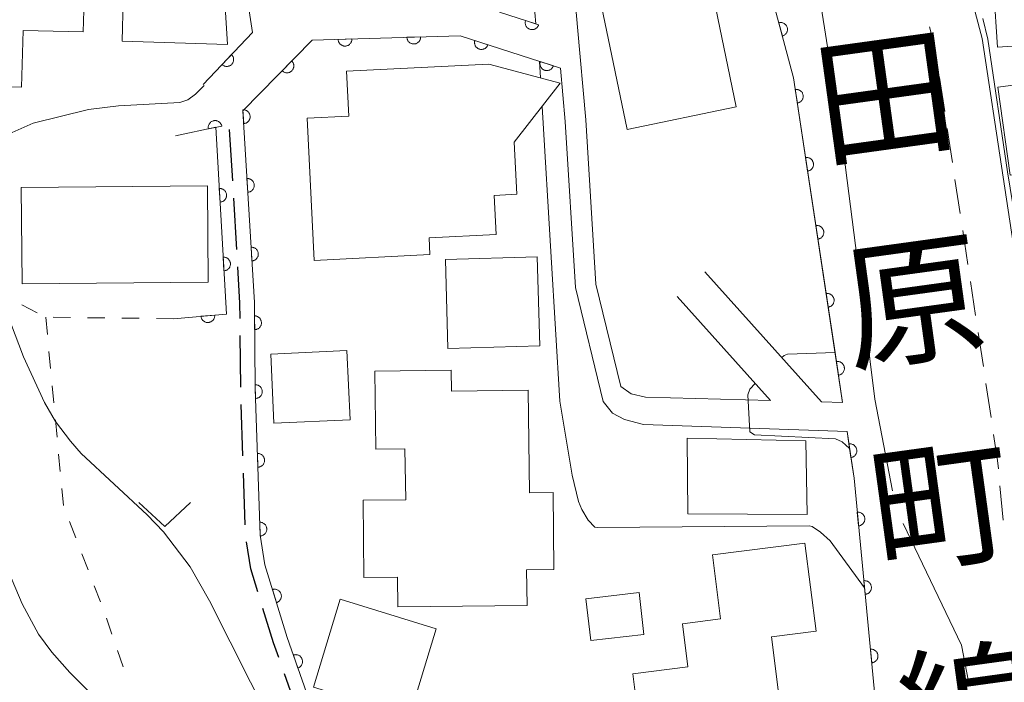
# Model space of a CAD drawing. Units: millimetres. Extents: x -76000 to -74000, y 31500 to 33000.
# Drawn here: x -75956 to -75884, y 32163 to 32212 of the extents above; entities that cross this region are included whole.
import ezdxf

# ---------------------------------------------------------------- set-up
doc = ezdxf.new("R2010")
doc.units = ezdxf.units.MM
for name, color, linetype, lineweight in [('110600_大字・町・丁目界', 7, 'Continuous', 20), ('210100_道路縁（街区線）', 7, 'Continuous', 15), ('210300_徒歩道', 7, 'Continuous', 30), ('221300_歩道', 7, 'Continuous', 9), ('300100_普通建物', 7, 'Continuous', 15), ('611000_被覆(直)', 7, 'Continuous', 20), ('630100_植生界', 7, 'Continuous', 9), ('631300_畑', 7, 'Continuous', 9), ('710100_等高線（計曲線）', 7, 'Continuous', 20), ('710200_等高線（主曲線）', 7, 'Continuous', 9), ('710300_等高線（補助曲線）', 7, 'Continuous', 9), ('812100_道路の路線名', 7, 'Continuous', 0)]:
    doc.layers.add(name, color=color, linetype=linetype, lineweight=lineweight)
doc.styles.add('Style-Kanji', font='txt')

msp = doc.modelspace()

# ---------------------------------------------------------------- linework, layer by layer
at = {"layer": '110600_大字・町・丁目界', "flags": 128}
for points in [[(-75896.876, 32207.056), (-75897.92, 32213.65), (-75899.563, 32219.237)], [(-75894.862, 32192.193), (-75896.23, 32202.98), (-75896.484, 32204.586)], [(-75892.548, 32177.38), (-75893.83, 32184.06), (-75894.547, 32189.713)], [(-75887.044, 32163.536), (-75887.53, 32166.18), (-75891.785, 32175.021)]]:
    msp.add_lwpolyline(points, dxfattribs=at)
at = {"layer": '210100_道路縁（街区線）', "flags": 128}
for points in [[(-75937.49, 32303.14), (-75946.15, 32294.12), (-75947.26, 32294.78), (-75951.81, 32291.6), (-75946.2, 32284.63), (-75939.99, 32275.37), (-75935.26, 32266.08), (-75933.35, 32262.01), (-75931.28, 32255.28), (-75928.7, 32242.27), (-75927.92, 32240.72), (-75926.54, 32239), (-75925.23, 32237.59), (-75919.19, 32232.88), (-75918.29, 32231.36), (-75916.83, 32226.78), (-75915.45, 32211.08), (-75914.85, 32204.36), (-75914.12, 32192.41), (-75912.31, 32184.97), (-75911.56, 32184.44), (-75910.51, 32184.19), (-75901.43, 32183.96), (-75908.21, 32191.51)], [(-75898.07, 32246.7), (-75894.77, 32238.94), (-75889.39, 32222.85), (-75886.03, 32210.26), (-75881.45, 32180.03), (-75878.91, 32153.5), (-75878.92, 32134.73), (-75880.66, 32114.55), (-75881.31, 32110.53), (-75885.9, 32092.5), (-75893.87, 32076.23), (-75895.42, 32072.97), (-75891.23, 32070.07)], [(-75896.18, 32183.82), (-75899.75, 32207.4), (-75902.8, 32218.82), (-75907.93, 32234.14), (-75908.41, 32235.4)], [(-75939.77, 32205), (-75934.74, 32210.14), (-75923.98, 32210.47), (-75916.69, 32208.11), (-75916.34, 32204.24), (-75915.6, 32192.18), (-75913.59, 32183.89), (-75912.9, 32183.03), (-75912.04, 32182.57), (-75910.66, 32182.22), (-75895.86, 32181.71)], [(-75906.2, 32193.31), (-75897.71, 32183.86), (-75896.18, 32183.82)], [(-75892.41, 32147.97), (-75892.91, 32152.84), (-75895.35, 32178.31), (-75895.86, 32181.71)]]:
    msp.add_lwpolyline(points, dxfattribs=at)
at = {"layer": '210300_徒歩道'}
for p, q in [((-75940.514, 32199.912), (-75940.735, 32203.655)), ((-75940.22, 32194.92), (-75940.44, 32198.664)), ((-75939.931, 32184.927), (-75939.967, 32188.677)), ((-75939.767, 32179.93), (-75939.893, 32183.678)), ((-75939.599, 32174.933), (-75939.725, 32178.681))]:
    msp.add_line(p, q, dxfattribs=at)
at = {"layer": '210300_徒歩道', "flags": 128}
for points in [[(-75939.979, 32189.927), (-75939.99, 32191.03), (-75940.146, 32193.672)], [(-75938.682, 32170.04), (-75939.2, 32171.73), (-75939.511, 32173.688)], [(-75937.171, 32165.275), (-75937.55, 32166.35), (-75938.315, 32168.845)], [(-75935.429, 32160.599), (-75935.62, 32160.88), (-75936.755, 32164.096)]]:
    msp.add_lwpolyline(points, dxfattribs=at)
at = {"layer": '221300_歩道'}
for p, q in [((-75888.764, 32204.959), (-75889.139, 32207.431)), ((-75888.202, 32201.251), (-75888.577, 32203.723)), ((-75887.64, 32197.544), (-75888.015, 32200.015)), ((-75887.078, 32193.836), (-75887.453, 32196.308)), ((-75886.516, 32190.128), (-75886.891, 32192.6)), ((-75885.954, 32186.421), (-75886.329, 32188.893)), ((-75885.392, 32182.713), (-75885.767, 32185.185)), ((-75884.506, 32175.268), (-75884.744, 32177.757))]:
    msp.add_line(p, q, dxfattribs=at)
at = {"layer": '221300_歩道', "flags": 128}
for points in [[(-75889.326, 32208.667), (-75889.46, 32209.55), (-75889.874, 32211.102)], [(-75884.863, 32179.001), (-75884.92, 32179.6), (-75885.205, 32181.477)]]:
    msp.add_lwpolyline(points, dxfattribs=at)
at = {"layer": '300100_普通建物', "flags": 128}
for points in [[(-75955.75, 32210.85), (-75955.86, 32206.73), (-75963.13, 32206.92), (-75962.82, 32220.06), (-75956.06, 32220.26), (-75956.25, 32226.06), (-75945.07, 32226.41), (-75944.82, 32220.29), (-75941.54, 32220.34), (-75940.88, 32209.83), (-75948.54, 32210.06), (-75948.47, 32213.02), (-75951.32, 32213.09), (-75951.38, 32210.74), (-75955.75, 32210.85)], [(-75911.84, 32203.66), (-75915.44, 32221.01), (-75907.51, 32222.66), (-75903.91, 32205.3), (-75911.84, 32203.66)], [(-75873.64, 32206.21), (-75878.07, 32205.93), (-75878.33, 32210.07), (-75884.93, 32209.63), (-75885.46, 32217.8), (-75874.4, 32218.5), (-75873.64, 32206.21)], [(-75932.24, 32207.88), (-75932.07, 32204.62), (-75935.11, 32204.47), (-75934.58, 32194.13), (-75926.18, 32194.56), (-75926.24, 32195.77), (-75921.37, 32196.02), (-75921.51, 32198.85), (-75919.86, 32198.94), (-75920.05, 32202.73), (-75916.7, 32207.02), (-75921.89, 32208.41), (-75932.24, 32207.88)], [(-75884.01, 32200.33), (-75884.9, 32206.72), (-75880.96, 32207.23), (-75880.72, 32205.45), (-75879.45, 32205.67), (-75879.06, 32203.12), (-75878.08, 32203.28), (-75877.01, 32196.77), (-75882.51, 32195.88), (-75883.25, 32200.43), (-75884.01, 32200.33)], [(-75942.35, 32199.56), (-75955.88, 32199.44), (-75955.82, 32192.44), (-75942.29, 32192.56), (-75942.35, 32199.56)], [(-75925.05, 32194.21), (-75924.87, 32187.73), (-75918.2, 32187.92), (-75918.39, 32194.4), (-75925.05, 32194.21)], [(-75932.21, 32187.59), (-75937.75, 32187.33), (-75937.52, 32182.3), (-75931.97, 32182.56), (-75932.21, 32187.59)], [(-75930.18, 32186.09), (-75924.64, 32186.16), (-75924.62, 32184.64), (-75919.03, 32184.7), (-75918.94, 32177.25), (-75917.23, 32177.27), (-75917.17, 32171.67), (-75919.15, 32171.64), (-75919.12, 32169.07), (-75928.51, 32168.96), (-75928.53, 32171.12), (-75930.97, 32171.09), (-75931.04, 32176.72), (-75927.94, 32176.75), (-75927.99, 32180.44), (-75930.12, 32180.41), (-75930.18, 32186.09)], [(-75907.47, 32181.22), (-75898.86, 32181.03), (-75898.76, 32175.66), (-75907.43, 32175.73), (-75907.47, 32181.22)], [(-75896.9, 32159.09), (-75896.36, 32154.8), (-75899.87, 32154.36), (-75899.73, 32153.24), (-75906.74, 32152.36), (-75907.02, 32154.62), (-75910.19, 32154.22), (-75911.44, 32164.09), (-75907.43, 32164.6), (-75907.83, 32167.73), (-75905.05, 32168.08), (-75905.64, 32172.75), (-75898.92, 32173.6), (-75898.11, 32167.19), (-75901.36, 32166.78), (-75900.33, 32158.66), (-75896.9, 32159.09)], [(-75910.62, 32166.96), (-75914.48, 32166.51), (-75914.84, 32169.55), (-75910.97, 32170), (-75910.62, 32166.96)], [(-75932.69, 32169.51), (-75925.72, 32167.37), (-75927.67, 32161), (-75934.64, 32163.13), (-75932.69, 32169.51)]]:
    msp.add_lwpolyline(points, dxfattribs=at)
at = {"layer": '611000_被覆(直)', "flags": 128}
for points in [[(-75921.13, 32212.18), (-75918.48, 32211.32), (-75919.79, 32226.18), (-75921.07, 32230.05), (-75921.35, 32230.47), (-75921.71, 32231), (-75927.38, 32235.46), (-75928.84, 32237.01), (-75930.64, 32239.44), (-75931.52, 32241.06), (-75934.19, 32254.55), (-75936.48, 32262.48), (-75937.48, 32264.81)], [(-75896.18, 32183.82), (-75896.728, 32187.441), (-75899.75, 32207.4), (-75902.8, 32218.82), (-75907.93, 32234.14), (-75908.41, 32235.4), (-75918.85, 32232.3)], [(-75942.66, 32206.92), (-75939.08, 32210.71), (-75941.04, 32223.51), (-75941.41, 32224.42), (-75941.41, 32224.43), (-75942.9, 32226.01), (-75946.56, 32228.49), (-75947.51, 32229.3), (-75952.93, 32227.27)], [(-75919.228, 32211.563), (-75919.239, 32211.52), (-75919.247, 32211.477), (-75919.251, 32211.435), (-75919.252, 32211.391), (-75919.248, 32211.347), (-75919.241, 32211.304), (-75919.231, 32211.262), (-75919.215, 32211.221), (-75919.198, 32211.181), (-75919.176, 32211.143), (-75919.152, 32211.107), (-75919.124, 32211.074), (-75919.093, 32211.043), (-75919.06, 32211.014), (-75919.024, 32210.989), (-75918.987, 32210.967), (-75918.948, 32210.948), (-75918.906, 32210.933), (-75918.864, 32210.921), (-75918.821, 32210.913), (-75918.778, 32210.909), (-75918.735, 32210.908), (-75918.691, 32210.912), (-75918.648, 32210.919), (-75918.606, 32210.93), (-75918.565, 32210.945), (-75918.525, 32210.962), (-75918.487, 32210.985), (-75918.451, 32211.009), (-75918.417, 32211.037), (-75918.386, 32211.068), (-75918.358, 32211.101), (-75918.332, 32211.137), (-75918.311, 32211.174), (-75918.292, 32211.213), (-75918.277, 32211.254)], [(-75918.277, 32211.254), (-75919.228, 32211.563)], [(-75900.563, 32210.445), (-75900.521, 32210.458), (-75900.481, 32210.475), (-75900.443, 32210.494), (-75900.406, 32210.518), (-75900.371, 32210.544), (-75900.339, 32210.574), (-75900.309, 32210.606), (-75900.283, 32210.64), (-75900.259, 32210.677), (-75900.239, 32210.716), (-75900.222, 32210.756), (-75900.209, 32210.798), (-75900.2, 32210.841), (-75900.194, 32210.884), (-75900.192, 32210.928), (-75900.194, 32210.971), (-75900.2, 32211.014), (-75900.209, 32211.057), (-75900.222, 32211.099), (-75900.239, 32211.139), (-75900.259, 32211.177), (-75900.282, 32211.214), (-75900.309, 32211.248), (-75900.338, 32211.281), (-75900.37, 32211.311), (-75900.405, 32211.337), (-75900.441, 32211.361), (-75900.481, 32211.38), (-75900.521, 32211.398), (-75900.562, 32211.41), (-75900.605, 32211.42), (-75900.648, 32211.426), (-75900.692, 32211.428), (-75900.735, 32211.425), (-75900.778, 32211.42), (-75900.821, 32211.411)], [(-75900.821, 32211.411), (-75900.563, 32210.445)], [(-75927.42, 32156.98), (-75930.5, 32158.65), (-75933.66, 32159.93), (-75934.69, 32161.44), (-75936.55, 32166.73), (-75938.17, 32172.01), (-75938.52, 32174.18), (-75938.87, 32184.81), (-75938.94, 32191.07), (-75939.77, 32205), (-75934.74, 32210.14), (-75923.98, 32210.47), (-75916.69, 32208.11)], [(-75931.853, 32210.229), (-75932.853, 32210.198)], [(-75932.853, 32210.198), (-75932.849, 32210.154), (-75932.842, 32210.111), (-75932.832, 32210.069), (-75932.818, 32210.028), (-75932.799, 32209.988), (-75932.778, 32209.95), (-75932.754, 32209.914), (-75932.726, 32209.881), (-75932.696, 32209.849), (-75932.662, 32209.821), (-75932.627, 32209.795), (-75932.59, 32209.773), (-75932.55, 32209.754), (-75932.509, 32209.738), (-75932.467, 32209.726), (-75932.425, 32209.719), (-75932.382, 32209.714), (-75932.338, 32209.713), (-75932.294, 32209.717), (-75932.251, 32209.724), (-75932.209, 32209.734), (-75932.168, 32209.749), (-75932.128, 32209.767), (-75932.09, 32209.788), (-75932.054, 32209.812), (-75932.02, 32209.84), (-75931.988, 32209.87), (-75931.96, 32209.904), (-75931.934, 32209.939), (-75931.913, 32209.977), (-75931.894, 32210.016), (-75931.878, 32210.057), (-75931.866, 32210.099), (-75931.859, 32210.141), (-75931.854, 32210.184), (-75931.853, 32210.229)], [(-75926.856, 32210.382), (-75927.855, 32210.351)], [(-75927.855, 32210.351), (-75927.852, 32210.307), (-75927.844, 32210.264), (-75927.834, 32210.223), (-75927.82, 32210.181), (-75927.802, 32210.142), (-75927.78, 32210.103), (-75927.756, 32210.067), (-75927.728, 32210.034), (-75927.698, 32210.002), (-75927.664, 32209.974), (-75927.63, 32209.948), (-75927.592, 32209.926), (-75927.552, 32209.907), (-75927.512, 32209.891), (-75927.469, 32209.88), (-75927.427, 32209.872), (-75927.384, 32209.867), (-75927.34, 32209.867), (-75927.296, 32209.87), (-75927.253, 32209.877), (-75927.212, 32209.888), (-75927.17, 32209.902), (-75927.131, 32209.92), (-75927.092, 32209.941), (-75927.056, 32209.965), (-75927.023, 32209.994), (-75926.991, 32210.023), (-75926.963, 32210.057), (-75926.937, 32210.092), (-75926.915, 32210.13), (-75926.896, 32210.169), (-75926.88, 32210.21), (-75926.869, 32210.252), (-75926.861, 32210.295), (-75926.856, 32210.338), (-75926.856, 32210.382)], [(-75922.912, 32210.124), (-75922.923, 32210.082), (-75922.931, 32210.039), (-75922.935, 32209.996), (-75922.936, 32209.952), (-75922.932, 32209.909), (-75922.925, 32209.866), (-75922.914, 32209.823), (-75922.899, 32209.783), (-75922.882, 32209.742), (-75922.859, 32209.705), (-75922.835, 32209.668), (-75922.807, 32209.635), (-75922.776, 32209.604), (-75922.743, 32209.576), (-75922.707, 32209.55), (-75922.67, 32209.529), (-75922.631, 32209.51), (-75922.59, 32209.494), (-75922.547, 32209.483), (-75922.505, 32209.475), (-75922.462, 32209.471), (-75922.418, 32209.47), (-75922.375, 32209.474), (-75922.331, 32209.481), (-75922.289, 32209.492), (-75922.248, 32209.507), (-75922.208, 32209.524), (-75922.17, 32209.547), (-75922.134, 32209.571), (-75922.101, 32209.599), (-75922.07, 32209.63), (-75922.041, 32209.663), (-75922.016, 32209.699), (-75921.995, 32209.736), (-75921.976, 32209.775), (-75921.96, 32209.816)], [(-75921.96, 32209.816), (-75922.912, 32210.124)], [(-75940.6, 32209.101), (-75941.287, 32208.374)], [(-75941.287, 32208.374), (-75941.253, 32208.345), (-75941.218, 32208.32), (-75941.181, 32208.298), (-75941.142, 32208.278), (-75941.101, 32208.263), (-75941.059, 32208.251), (-75941.016, 32208.242), (-75940.973, 32208.239), (-75940.929, 32208.237), (-75940.885, 32208.241), (-75940.842, 32208.247), (-75940.8, 32208.258), (-75940.759, 32208.273), (-75940.719, 32208.29), (-75940.681, 32208.312), (-75940.645, 32208.336), (-75940.611, 32208.363), (-75940.58, 32208.394), (-75940.551, 32208.427), (-75940.526, 32208.463), (-75940.504, 32208.5), (-75940.484, 32208.539), (-75940.469, 32208.58), (-75940.457, 32208.622), (-75940.448, 32208.664), (-75940.444, 32208.708), (-75940.443, 32208.752), (-75940.447, 32208.795), (-75940.453, 32208.838), (-75940.464, 32208.881), (-75940.479, 32208.922), (-75940.496, 32208.962), (-75940.518, 32209), (-75940.542, 32209.035), (-75940.569, 32209.069), (-75940.6, 32209.101)], [(-75936.217, 32208.631), (-75936.916, 32207.916)], [(-75936.916, 32207.916), (-75936.884, 32207.887), (-75936.849, 32207.861), (-75936.812, 32207.838), (-75936.773, 32207.818), (-75936.733, 32207.802), (-75936.691, 32207.789), (-75936.648, 32207.78), (-75936.605, 32207.775), (-75936.561, 32207.773), (-75936.518, 32207.776), (-75936.474, 32207.781), (-75936.432, 32207.792), (-75936.391, 32207.806), (-75936.35, 32207.822), (-75936.312, 32207.843), (-75936.276, 32207.867), (-75936.242, 32207.894), (-75936.209, 32207.924), (-75936.18, 32207.956), (-75936.154, 32207.991), (-75936.131, 32208.028), (-75936.111, 32208.067), (-75936.095, 32208.107), (-75936.082, 32208.149), (-75936.073, 32208.192), (-75936.069, 32208.235), (-75936.066, 32208.279), (-75936.069, 32208.322), (-75936.075, 32208.366), (-75936.085, 32208.408), (-75936.099, 32208.449), (-75936.116, 32208.49), (-75936.137, 32208.528), (-75936.16, 32208.564), (-75936.187, 32208.598), (-75936.217, 32208.631)], [(-75918.155, 32208.584), (-75918.166, 32208.542), (-75918.174, 32208.499), (-75918.178, 32208.456), (-75918.179, 32208.412), (-75918.175, 32208.369), (-75918.168, 32208.326), (-75918.157, 32208.283), (-75918.142, 32208.243), (-75918.125, 32208.202), (-75918.102, 32208.165), (-75918.078, 32208.128), (-75918.05, 32208.095), (-75918.019, 32208.064), (-75917.986, 32208.036), (-75917.95, 32208.01), (-75917.913, 32207.989), (-75917.874, 32207.97), (-75917.833, 32207.954), (-75917.79, 32207.943), (-75917.748, 32207.935), (-75917.705, 32207.931), (-75917.661, 32207.93), (-75917.618, 32207.934), (-75917.574, 32207.941), (-75917.532, 32207.952), (-75917.491, 32207.967), (-75917.451, 32207.984), (-75917.413, 32208.007), (-75917.377, 32208.031), (-75917.344, 32208.059), (-75917.313, 32208.09), (-75917.284, 32208.123), (-75917.259, 32208.159), (-75917.238, 32208.196), (-75917.219, 32208.235), (-75917.203, 32208.276)], [(-75917.203, 32208.276), (-75918.155, 32208.584)], [(-75899.473, 32205.572), (-75899.43, 32205.581), (-75899.388, 32205.593), (-75899.348, 32205.608), (-75899.309, 32205.627), (-75899.272, 32205.65), (-75899.236, 32205.676), (-75899.203, 32205.704), (-75899.173, 32205.736), (-75899.145, 32205.769), (-75899.121, 32205.806), (-75899.1, 32205.844), (-75899.083, 32205.884), (-75899.069, 32205.926), (-75899.058, 32205.968), (-75899.051, 32206.011), (-75899.049, 32206.054), (-75899.049, 32206.098), (-75899.054, 32206.141), (-75899.062, 32206.185), (-75899.075, 32206.226), (-75899.09, 32206.266), (-75899.109, 32206.306), (-75899.132, 32206.343), (-75899.157, 32206.378), (-75899.186, 32206.412), (-75899.217, 32206.441), (-75899.251, 32206.469), (-75899.288, 32206.493), (-75899.326, 32206.515), (-75899.366, 32206.532), (-75899.407, 32206.546), (-75899.449, 32206.557), (-75899.493, 32206.563), (-75899.536, 32206.566), (-75899.579, 32206.565), (-75899.623, 32206.561)], [(-75899.623, 32206.561), (-75899.473, 32205.572)], [(-75939.775, 32205.08), (-75939.715, 32204.081)], [(-75939.715, 32204.081), (-75939.671, 32204.086), (-75939.629, 32204.095), (-75939.588, 32204.106), (-75939.546, 32204.122), (-75939.507, 32204.141), (-75939.47, 32204.163), (-75939.434, 32204.188), (-75939.402, 32204.217), (-75939.371, 32204.248), (-75939.344, 32204.283), (-75939.319, 32204.318), (-75939.298, 32204.357), (-75939.28, 32204.397), (-75939.266, 32204.438), (-75939.255, 32204.481), (-75939.249, 32204.523), (-75939.245, 32204.566), (-75939.246, 32204.61), (-75939.251, 32204.654), (-75939.259, 32204.697), (-75939.271, 32204.738), (-75939.286, 32204.779), (-75939.305, 32204.818), (-75939.328, 32204.856), (-75939.353, 32204.891), (-75939.382, 32204.924), (-75939.413, 32204.955), (-75939.447, 32204.982), (-75939.483, 32205.007), (-75939.521, 32205.028), (-75939.561, 32205.045), (-75939.602, 32205.06), (-75939.645, 32205.07), (-75939.687, 32205.077), (-75939.731, 32205.08), (-75939.775, 32205.08)], [(-75941.303, 32203.902), (-75941.314, 32203.945), (-75941.329, 32203.986), (-75941.346, 32204.025), (-75941.367, 32204.063), (-75941.392, 32204.099), (-75941.42, 32204.133), (-75941.45, 32204.164), (-75941.483, 32204.192), (-75941.519, 32204.218), (-75941.557, 32204.24), (-75941.596, 32204.259), (-75941.637, 32204.274), (-75941.679, 32204.286), (-75941.722, 32204.294), (-75941.765, 32204.298), (-75941.808, 32204.298), (-75941.852, 32204.295), (-75941.895, 32204.288), (-75941.938, 32204.277), (-75941.979, 32204.262), (-75942.018, 32204.245), (-75942.056, 32204.224), (-75942.092, 32204.199), (-75942.126, 32204.171), (-75942.157, 32204.141), (-75942.185, 32204.108), (-75942.211, 32204.072), (-75942.233, 32204.034), (-75942.252, 32203.995), (-75942.267, 32203.954), (-75942.279, 32203.912), (-75942.287, 32203.869), (-75942.291, 32203.826), (-75942.291, 32203.783), (-75942.288, 32203.739), (-75942.281, 32203.696)], [(-75944.81, 32189.9), (-75940.97, 32190.24), (-75941.74, 32203.81), (-75944.68, 32203.19)], [(-75942.281, 32203.696), (-75941.303, 32203.902)], [(-75898.725, 32200.628), (-75898.682, 32200.637), (-75898.64, 32200.649), (-75898.6, 32200.665), (-75898.56, 32200.684), (-75898.523, 32200.707), (-75898.488, 32200.732), (-75898.454, 32200.76), (-75898.425, 32200.792), (-75898.397, 32200.826), (-75898.373, 32200.863), (-75898.351, 32200.9), (-75898.334, 32200.94), (-75898.32, 32200.982), (-75898.309, 32201.024), (-75898.303, 32201.068), (-75898.3, 32201.11), (-75898.301, 32201.154), (-75898.305, 32201.198), (-75898.314, 32201.241), (-75898.326, 32201.283), (-75898.341, 32201.323), (-75898.36, 32201.362), (-75898.383, 32201.399), (-75898.409, 32201.435), (-75898.437, 32201.468), (-75898.469, 32201.498), (-75898.503, 32201.526), (-75898.54, 32201.55), (-75898.577, 32201.571), (-75898.617, 32201.588), (-75898.659, 32201.602), (-75898.701, 32201.613), (-75898.744, 32201.62), (-75898.787, 32201.622), (-75898.831, 32201.622), (-75898.874, 32201.617)], [(-75898.874, 32201.617), (-75898.725, 32200.628)], [(-75939.477, 32200.089), (-75939.418, 32199.09)], [(-75939.418, 32199.09), (-75939.374, 32199.095), (-75939.332, 32199.103), (-75939.29, 32199.115), (-75939.249, 32199.13), (-75939.21, 32199.15), (-75939.172, 32199.172), (-75939.137, 32199.197), (-75939.104, 32199.226), (-75939.073, 32199.257), (-75939.046, 32199.292), (-75939.021, 32199.327), (-75939.001, 32199.366), (-75938.983, 32199.406), (-75938.968, 32199.447), (-75938.958, 32199.489), (-75938.951, 32199.532), (-75938.948, 32199.575), (-75938.949, 32199.619), (-75938.953, 32199.663), (-75938.962, 32199.706), (-75938.973, 32199.747), (-75938.989, 32199.788), (-75939.008, 32199.827), (-75939.03, 32199.865), (-75939.055, 32199.9), (-75939.084, 32199.933), (-75939.115, 32199.964), (-75939.15, 32199.991), (-75939.186, 32200.016), (-75939.224, 32200.037), (-75939.264, 32200.054), (-75939.305, 32200.069), (-75939.348, 32200.079), (-75939.39, 32200.086), (-75939.433, 32200.089), (-75939.477, 32200.089)], [(-75941.431, 32198.372), (-75941.388, 32198.376), (-75941.345, 32198.385), (-75941.304, 32198.396), (-75941.262, 32198.412), (-75941.223, 32198.431), (-75941.186, 32198.453), (-75941.15, 32198.478), (-75941.118, 32198.507), (-75941.086, 32198.538), (-75941.059, 32198.572), (-75941.034, 32198.608), (-75941.013, 32198.646), (-75940.996, 32198.686), (-75940.981, 32198.727), (-75940.97, 32198.77), (-75940.964, 32198.812), (-75940.96, 32198.855), (-75940.961, 32198.899), (-75940.965, 32198.943), (-75940.973, 32198.986), (-75940.985, 32199.027), (-75941, 32199.068), (-75941.019, 32199.107), (-75941.042, 32199.145), (-75941.067, 32199.181), (-75941.096, 32199.213), (-75941.126, 32199.245), (-75941.161, 32199.272), (-75941.196, 32199.297), (-75941.235, 32199.318), (-75941.275, 32199.335), (-75941.316, 32199.35), (-75941.358, 32199.361), (-75941.401, 32199.367), (-75941.444, 32199.371), (-75941.488, 32199.37)], [(-75941.488, 32199.37), (-75941.431, 32198.372)], [(-75897.976, 32195.685), (-75897.933, 32195.693), (-75897.891, 32195.706), (-75897.851, 32195.721), (-75897.812, 32195.74), (-75897.775, 32195.763), (-75897.739, 32195.788), (-75897.706, 32195.817), (-75897.676, 32195.849), (-75897.648, 32195.882), (-75897.624, 32195.919), (-75897.603, 32195.957), (-75897.586, 32195.997), (-75897.572, 32196.038), (-75897.561, 32196.08), (-75897.554, 32196.124), (-75897.552, 32196.167), (-75897.552, 32196.21), (-75897.557, 32196.254), (-75897.565, 32196.297), (-75897.578, 32196.339), (-75897.593, 32196.379), (-75897.612, 32196.419), (-75897.635, 32196.456), (-75897.66, 32196.491), (-75897.689, 32196.524), (-75897.72, 32196.554), (-75897.754, 32196.582), (-75897.791, 32196.606), (-75897.829, 32196.628), (-75897.869, 32196.645), (-75897.91, 32196.659), (-75897.952, 32196.669), (-75897.996, 32196.676), (-75898.039, 32196.679), (-75898.082, 32196.678), (-75898.126, 32196.674)], [(-75898.126, 32196.674), (-75897.976, 32195.685)], [(-75939.12, 32194.099), (-75939.077, 32194.104), (-75939.034, 32194.112), (-75938.993, 32194.124), (-75938.952, 32194.139), (-75938.913, 32194.159), (-75938.875, 32194.181), (-75938.839, 32194.206), (-75938.807, 32194.235), (-75938.776, 32194.266), (-75938.749, 32194.301), (-75938.724, 32194.336), (-75938.703, 32194.374), (-75938.685, 32194.415), (-75938.671, 32194.456), (-75938.66, 32194.498), (-75938.654, 32194.541), (-75938.65, 32194.584), (-75938.651, 32194.628), (-75938.656, 32194.672), (-75938.664, 32194.714), (-75938.676, 32194.756), (-75938.691, 32194.797), (-75938.711, 32194.836), (-75938.733, 32194.874), (-75938.758, 32194.909), (-75938.787, 32194.942), (-75938.818, 32194.973), (-75938.853, 32195), (-75938.888, 32195.025), (-75938.926, 32195.045), (-75938.967, 32195.063), (-75939.007, 32195.078), (-75939.05, 32195.088), (-75939.093, 32195.095), (-75939.136, 32195.098), (-75939.18, 32195.097)], [(-75939.18, 32195.097), (-75939.12, 32194.099)], [(-75941.148, 32193.38), (-75941.104, 32193.384), (-75941.062, 32193.393), (-75941.02, 32193.404), (-75940.979, 32193.42), (-75940.94, 32193.439), (-75940.902, 32193.461), (-75940.867, 32193.486), (-75940.834, 32193.515), (-75940.803, 32193.546), (-75940.776, 32193.58), (-75940.751, 32193.616), (-75940.73, 32193.654), (-75940.712, 32193.694), (-75940.698, 32193.735), (-75940.687, 32193.778), (-75940.68, 32193.82), (-75940.677, 32193.863), (-75940.677, 32193.907), (-75940.682, 32193.951), (-75940.69, 32193.994), (-75940.702, 32194.035), (-75940.717, 32194.076), (-75940.736, 32194.115), (-75940.758, 32194.153), (-75940.783, 32194.189), (-75940.812, 32194.221), (-75940.843, 32194.253), (-75940.878, 32194.28), (-75940.913, 32194.305), (-75940.951, 32194.326), (-75940.991, 32194.343), (-75941.032, 32194.358), (-75941.075, 32194.369), (-75941.118, 32194.375), (-75941.161, 32194.379), (-75941.205, 32194.378)], [(-75941.205, 32194.378), (-75941.148, 32193.38)], [(-75897.228, 32190.741), (-75897.184, 32190.75), (-75897.143, 32190.762), (-75897.103, 32190.777), (-75897.063, 32190.796), (-75897.026, 32190.819), (-75896.991, 32190.845), (-75896.957, 32190.873), (-75896.928, 32190.905), (-75896.9, 32190.939), (-75896.876, 32190.975), (-75896.854, 32191.013), (-75896.837, 32191.053), (-75896.823, 32191.095), (-75896.812, 32191.137), (-75896.806, 32191.18), (-75896.803, 32191.223), (-75896.804, 32191.267), (-75896.808, 32191.31), (-75896.817, 32191.354), (-75896.829, 32191.395), (-75896.844, 32191.435), (-75896.863, 32191.475), (-75896.886, 32191.512), (-75896.912, 32191.548), (-75896.94, 32191.581), (-75896.972, 32191.61), (-75897.006, 32191.639), (-75897.042, 32191.662), (-75897.08, 32191.684), (-75897.12, 32191.701), (-75897.162, 32191.715), (-75897.204, 32191.726), (-75897.247, 32191.732), (-75897.29, 32191.735), (-75897.334, 32191.734), (-75897.377, 32191.73)], [(-75897.377, 32191.73), (-75897.228, 32190.741)], [(-75941.822, 32190.165), (-75942.818, 32190.076)], [(-75942.818, 32190.076), (-75942.812, 32190.033), (-75942.802, 32189.99), (-75942.789, 32189.949), (-75942.773, 32189.909), (-75942.752, 32189.87), (-75942.729, 32189.833), (-75942.703, 32189.798), (-75942.673, 32189.767), (-75942.641, 32189.737), (-75942.606, 32189.711), (-75942.569, 32189.687), (-75942.531, 32189.667), (-75942.49, 32189.651), (-75942.449, 32189.637), (-75942.406, 32189.628), (-75942.363, 32189.623), (-75942.32, 32189.621), (-75942.276, 32189.622), (-75942.232, 32189.628), (-75942.19, 32189.638), (-75942.149, 32189.651), (-75942.108, 32189.667), (-75942.07, 32189.688), (-75942.033, 32189.711), (-75941.998, 32189.737), (-75941.966, 32189.767), (-75941.936, 32189.799), (-75941.91, 32189.835), (-75941.886, 32189.871), (-75941.866, 32189.91), (-75941.85, 32189.95), (-75941.836, 32189.992), (-75941.827, 32190.035), (-75941.822, 32190.077), (-75941.82, 32190.121), (-75941.822, 32190.165)], [(-75938.929, 32190.105), (-75938.918, 32189.105)], [(-75938.918, 32189.105), (-75938.874, 32189.107), (-75938.831, 32189.114), (-75938.789, 32189.123), (-75938.747, 32189.137), (-75938.708, 32189.154), (-75938.669, 32189.174), (-75938.632, 32189.198), (-75938.598, 32189.225), (-75938.566, 32189.255), (-75938.537, 32189.288), (-75938.51, 32189.322), (-75938.488, 32189.359), (-75938.468, 32189.399), (-75938.452, 32189.439), (-75938.439, 32189.481), (-75938.431, 32189.523), (-75938.425, 32189.566), (-75938.424, 32189.61), (-75938.426, 32189.654), (-75938.433, 32189.697), (-75938.442, 32189.739), (-75938.456, 32189.781), (-75938.473, 32189.821), (-75938.493, 32189.859), (-75938.517, 32189.896), (-75938.544, 32189.93), (-75938.574, 32189.963), (-75938.607, 32189.991), (-75938.641, 32190.018), (-75938.678, 32190.04), (-75938.718, 32190.06), (-75938.758, 32190.077), (-75938.8, 32190.089), (-75938.842, 32190.098), (-75938.885, 32190.103), (-75938.929, 32190.105)], [(-75896.479, 32185.797), (-75896.436, 32185.806), (-75896.394, 32185.818), (-75896.354, 32185.834), (-75896.315, 32185.853), (-75896.278, 32185.876), (-75896.242, 32185.901), (-75896.209, 32185.929), (-75896.179, 32185.961), (-75896.151, 32185.995), (-75896.127, 32186.032), (-75896.106, 32186.069), (-75896.089, 32186.109), (-75896.075, 32186.151), (-75896.064, 32186.193), (-75896.057, 32186.237), (-75896.055, 32186.279), (-75896.055, 32186.323), (-75896.06, 32186.367), (-75896.068, 32186.41), (-75896.081, 32186.451), (-75896.096, 32186.492), (-75896.115, 32186.531), (-75896.138, 32186.568), (-75896.163, 32186.604), (-75896.192, 32186.637), (-75896.223, 32186.667), (-75896.257, 32186.695), (-75896.294, 32186.719), (-75896.332, 32186.74), (-75896.372, 32186.757), (-75896.413, 32186.771), (-75896.455, 32186.782), (-75896.499, 32186.789), (-75896.542, 32186.791), (-75896.585, 32186.791), (-75896.629, 32186.786)], [(-75896.629, 32186.786), (-75896.479, 32185.797)], [(-75938.88, 32185.105), (-75938.847, 32184.105)], [(-75938.847, 32184.105), (-75938.803, 32184.109), (-75938.76, 32184.116), (-75938.718, 32184.127), (-75938.677, 32184.141), (-75938.637, 32184.159), (-75938.599, 32184.181), (-75938.563, 32184.205), (-75938.53, 32184.233), (-75938.498, 32184.263), (-75938.47, 32184.297), (-75938.444, 32184.332), (-75938.422, 32184.369), (-75938.404, 32184.409), (-75938.388, 32184.45), (-75938.376, 32184.492), (-75938.369, 32184.534), (-75938.364, 32184.577), (-75938.364, 32184.622), (-75938.367, 32184.665), (-75938.374, 32184.708), (-75938.385, 32184.75), (-75938.399, 32184.791), (-75938.417, 32184.831), (-75938.439, 32184.869), (-75938.463, 32184.905), (-75938.491, 32184.938), (-75938.521, 32184.971), (-75938.555, 32184.998), (-75938.59, 32185.024), (-75938.628, 32185.046), (-75938.667, 32185.065), (-75938.708, 32185.08), (-75938.75, 32185.092), (-75938.792, 32185.1), (-75938.836, 32185.104), (-75938.88, 32185.105)], [(-75892.41, 32147.97), (-75892.91, 32152.84), (-75895.35, 32178.31), (-75895.675, 32180.476), (-75895.86, 32181.71)], [(-75895.575, 32179.811), (-75895.532, 32179.819), (-75895.49, 32179.832), (-75895.45, 32179.847), (-75895.411, 32179.866), (-75895.374, 32179.889), (-75895.338, 32179.914), (-75895.305, 32179.943), (-75895.275, 32179.974), (-75895.247, 32180.008), (-75895.223, 32180.045), (-75895.201, 32180.082), (-75895.184, 32180.122), (-75895.17, 32180.164), (-75895.159, 32180.206), (-75895.153, 32180.25), (-75895.15, 32180.292), (-75895.15, 32180.336), (-75895.155, 32180.38), (-75895.163, 32180.423), (-75895.176, 32180.464), (-75895.191, 32180.505), (-75895.21, 32180.544), (-75895.233, 32180.581), (-75895.258, 32180.617), (-75895.287, 32180.65), (-75895.318, 32180.68), (-75895.352, 32180.708), (-75895.389, 32180.732), (-75895.426, 32180.754), (-75895.466, 32180.771), (-75895.508, 32180.785), (-75895.55, 32180.796), (-75895.594, 32180.802), (-75895.636, 32180.805), (-75895.68, 32180.804), (-75895.724, 32180.8)], [(-75895.724, 32180.8), (-75895.575, 32179.811)], [(-75938.715, 32180.107), (-75938.682, 32179.108)], [(-75938.682, 32179.108), (-75938.638, 32179.111), (-75938.596, 32179.119), (-75938.554, 32179.129), (-75938.512, 32179.144), (-75938.473, 32179.162), (-75938.435, 32179.183), (-75938.398, 32179.207), (-75938.365, 32179.236), (-75938.333, 32179.266), (-75938.305, 32179.3), (-75938.279, 32179.334), (-75938.258, 32179.372), (-75938.239, 32179.412), (-75938.223, 32179.452), (-75938.212, 32179.495), (-75938.204, 32179.537), (-75938.2, 32179.58), (-75938.199, 32179.624), (-75938.202, 32179.668), (-75938.21, 32179.711), (-75938.22, 32179.753), (-75938.235, 32179.794), (-75938.253, 32179.834), (-75938.274, 32179.872), (-75938.298, 32179.908), (-75938.326, 32179.941), (-75938.357, 32179.973), (-75938.39, 32180.001), (-75938.425, 32180.027), (-75938.463, 32180.049), (-75938.503, 32180.067), (-75938.543, 32180.083), (-75938.586, 32180.095), (-75938.628, 32180.102), (-75938.671, 32180.107), (-75938.715, 32180.107)], [(-75895.018, 32174.844), (-75894.974, 32174.85), (-75894.932, 32174.86), (-75894.891, 32174.873), (-75894.851, 32174.89), (-75894.812, 32174.911), (-75894.775, 32174.934), (-75894.741, 32174.961), (-75894.71, 32174.991), (-75894.679, 32175.023), (-75894.654, 32175.058), (-75894.63, 32175.095), (-75894.611, 32175.134), (-75894.595, 32175.175), (-75894.581, 32175.216), (-75894.573, 32175.259), (-75894.568, 32175.302), (-75894.566, 32175.345), (-75894.568, 32175.389), (-75894.574, 32175.433), (-75894.584, 32175.475), (-75894.597, 32175.516), (-75894.614, 32175.556), (-75894.635, 32175.595), (-75894.658, 32175.632), (-75894.685, 32175.666), (-75894.715, 32175.697), (-75894.747, 32175.728), (-75894.783, 32175.753), (-75894.819, 32175.777), (-75894.858, 32175.796), (-75894.899, 32175.812), (-75894.94, 32175.826), (-75894.983, 32175.834), (-75895.026, 32175.839), (-75895.069, 32175.841), (-75895.113, 32175.839)], [(-75895.113, 32175.839), (-75895.018, 32174.844)], [(-75938.551, 32175.11), (-75938.518, 32174.111)], [(-75938.518, 32174.111), (-75938.474, 32174.114), (-75938.431, 32174.122), (-75938.389, 32174.132), (-75938.348, 32174.146), (-75938.308, 32174.165), (-75938.27, 32174.186), (-75938.234, 32174.21), (-75938.201, 32174.238), (-75938.169, 32174.268), (-75938.141, 32174.302), (-75938.115, 32174.337), (-75938.093, 32174.375), (-75938.074, 32174.414), (-75938.059, 32174.455), (-75938.047, 32174.497), (-75938.04, 32174.54), (-75938.035, 32174.583), (-75938.034, 32174.627), (-75938.038, 32174.671), (-75938.045, 32174.714), (-75938.056, 32174.755), (-75938.07, 32174.797), (-75938.088, 32174.836), (-75938.11, 32174.875), (-75938.134, 32174.911), (-75938.162, 32174.944), (-75938.192, 32174.976), (-75938.226, 32175.004), (-75938.261, 32175.03), (-75938.299, 32175.051), (-75938.338, 32175.07), (-75938.379, 32175.086), (-75938.421, 32175.097), (-75938.463, 32175.105), (-75938.507, 32175.11), (-75938.551, 32175.11)], [(-75894.541, 32169.866), (-75894.498, 32169.873), (-75894.455, 32169.883), (-75894.414, 32169.896), (-75894.374, 32169.913), (-75894.336, 32169.933), (-75894.299, 32169.957), (-75894.264, 32169.983), (-75894.233, 32170.014), (-75894.203, 32170.046), (-75894.177, 32170.081), (-75894.153, 32170.118), (-75894.134, 32170.157), (-75894.118, 32170.197), (-75894.105, 32170.239), (-75894.096, 32170.282), (-75894.091, 32170.324), (-75894.089, 32170.368), (-75894.091, 32170.412), (-75894.097, 32170.455), (-75894.107, 32170.498), (-75894.12, 32170.539), (-75894.137, 32170.579), (-75894.158, 32170.617), (-75894.182, 32170.654), (-75894.208, 32170.689), (-75894.238, 32170.72), (-75894.27, 32170.75), (-75894.306, 32170.776), (-75894.342, 32170.8), (-75894.381, 32170.819), (-75894.422, 32170.835), (-75894.463, 32170.848), (-75894.506, 32170.857), (-75894.549, 32170.862), (-75894.592, 32170.864), (-75894.636, 32170.862)], [(-75894.636, 32170.862), (-75894.541, 32169.866)], [(-75937.328, 32169.265), (-75937.286, 32169.28), (-75937.247, 32169.298), (-75937.209, 32169.319), (-75937.173, 32169.344), (-75937.14, 32169.372), (-75937.108, 32169.402), (-75937.08, 32169.435), (-75937.055, 32169.471), (-75937.032, 32169.508), (-75937.014, 32169.549), (-75936.998, 32169.589), (-75936.987, 32169.631), (-75936.979, 32169.674), (-75936.975, 32169.717), (-75936.975, 32169.761), (-75936.979, 32169.804), (-75936.985, 32169.847), (-75936.996, 32169.89), (-75937.011, 32169.931), (-75937.03, 32169.971), (-75937.051, 32170.008), (-75937.075, 32170.044), (-75937.103, 32170.078), (-75937.134, 32170.109), (-75937.167, 32170.138), (-75937.202, 32170.162), (-75937.24, 32170.185), (-75937.28, 32170.203), (-75937.32, 32170.219), (-75937.362, 32170.23), (-75937.406, 32170.238), (-75937.449, 32170.243), (-75937.493, 32170.243), (-75937.536, 32170.239), (-75937.578, 32170.232), (-75937.621, 32170.221)], [(-75937.621, 32170.221), (-75937.328, 32169.265)], [(-75894.064, 32164.889), (-75894.021, 32164.895), (-75893.978, 32164.905), (-75893.938, 32164.918), (-75893.897, 32164.935), (-75893.859, 32164.956), (-75893.822, 32164.98), (-75893.787, 32165.006), (-75893.756, 32165.036), (-75893.726, 32165.068), (-75893.7, 32165.104), (-75893.676, 32165.14), (-75893.657, 32165.179), (-75893.641, 32165.22), (-75893.628, 32165.262), (-75893.619, 32165.305), (-75893.614, 32165.347), (-75893.612, 32165.391), (-75893.614, 32165.435), (-75893.62, 32165.478), (-75893.631, 32165.52), (-75893.643, 32165.561), (-75893.66, 32165.602), (-75893.681, 32165.64), (-75893.705, 32165.677), (-75893.731, 32165.712), (-75893.761, 32165.743), (-75893.793, 32165.773), (-75893.829, 32165.799), (-75893.865, 32165.822), (-75893.904, 32165.842), (-75893.945, 32165.858), (-75893.987, 32165.871), (-75894.03, 32165.88), (-75894.072, 32165.885), (-75894.116, 32165.887), (-75894.16, 32165.885)], [(-75894.16, 32165.885), (-75894.064, 32164.889)], [(-75935.771, 32164.515), (-75935.73, 32164.531), (-75935.692, 32164.551), (-75935.655, 32164.573), (-75935.62, 32164.6), (-75935.588, 32164.629), (-75935.557, 32164.661), (-75935.53, 32164.695), (-75935.507, 32164.731), (-75935.486, 32164.77), (-75935.469, 32164.811), (-75935.455, 32164.852), (-75935.446, 32164.894), (-75935.44, 32164.938), (-75935.437, 32164.981), (-75935.438, 32165.025), (-75935.444, 32165.067), (-75935.453, 32165.11), (-75935.465, 32165.152), (-75935.482, 32165.193), (-75935.502, 32165.232), (-75935.524, 32165.268), (-75935.55, 32165.304), (-75935.58, 32165.336), (-75935.611, 32165.366), (-75935.645, 32165.393), (-75935.682, 32165.416), (-75935.72, 32165.438), (-75935.761, 32165.454), (-75935.802, 32165.468), (-75935.845, 32165.478), (-75935.888, 32165.484), (-75935.931, 32165.486), (-75935.975, 32165.485), (-75936.018, 32165.479), (-75936.061, 32165.471), (-75936.103, 32165.458)], [(-75936.103, 32165.458), (-75935.771, 32164.515)]]:
    msp.add_lwpolyline(points, dxfattribs=at)
at = {"layer": '630100_植生界'}
for p, q in [((-75954.728, 32190.34), (-75955.835, 32190.92)), ((-75954.1, 32190.01), (-75953.983, 32188.765)), ((-75952.309, 32189.989), (-75953.559, 32190.004)), ((-75949.81, 32189.959), (-75951.06, 32189.974)), ((-75947.31, 32189.93), (-75948.56, 32189.944)), ((-75944.81, 32189.9), (-75946.06, 32189.915)), ((-75953.866, 32187.521), (-75953.749, 32186.276)), ((-75953.632, 32185.032), (-75953.515, 32183.787)), ((-75953.397, 32182.543), (-75953.28, 32181.298)), ((-75953.163, 32180.054), (-75953.046, 32178.809)), ((-75952.929, 32177.565), (-75952.812, 32176.32)), ((-75952.37, 32175.152), (-75951.922, 32173.985)), ((-75951.475, 32172.818), (-75951.028, 32171.65)), ((-75950.58, 32170.483), (-75950.133, 32169.316)), ((-75949.693, 32168.146), (-75949.286, 32166.964)), ((-75948.879, 32165.782), (-75948.472, 32164.6))]:
    msp.add_line(p, q, dxfattribs=at)
at = {"layer": '631300_畑', "flags": 128}
msp.add_lwpolyline([(-75947.325, 32176.555), (-75945.45, 32174.805), (-75943.575, 32176.555)], dxfattribs=at)
at = {"layer": '710100_等高線（計曲線）', "flags": 128}
for points in [[(-75929.333, 32277.315), (-75928.019, 32276.241), (-75923.166, 32266.84), (-75922.594, 32266.272), (-75921.79, 32265.8), (-75914.41, 32250.63), (-75911.94, 32244.82), (-75914.419, 32243.743), (-75913.576, 32242.001), (-75911.25, 32242.98), (-75910.967, 32242.225), (-75910.456, 32240.861), (-75908.41, 32235.4), (-75907.93, 32234.14), (-75902.8, 32218.82), (-75899.75, 32207.4), (-75896.728, 32187.441), (-75900.183, 32187.332), (-75900.437, 32187.239), (-75900.601, 32187.078)], [(-75902.53, 32185.185), (-75902.934, 32184.789), (-75903.065, 32184.357), (-75902.918, 32181.682), (-75902.584, 32181.463), (-75896.689, 32181.172), (-75896.213, 32180.957), (-75895.675, 32180.476), (-75895.35, 32178.31), (-75892.91, 32152.84), (-75892.41, 32147.97), (-75892.412, 32145.807), (-75892.42, 32136.56), (-75895.706, 32136.712), (-75895.883, 32132.368), (-75898.31, 32132.6), (-75898.7, 32118.64), (-75898.255, 32118.038), (-75897.245, 32117.596), (-75895.265, 32116.938), (-75895.91, 32112.68), (-75900.15, 32097.27), (-75886.73, 32090.72)]]:
    msp.add_lwpolyline(points, dxfattribs=at)
at = {"layer": '710200_等高線（主曲線）', "flags": 128}
for points in [[(-75940.9, 32144.57), (-75941.22, 32148.09), (-75942.02, 32154.07), (-75942.36, 32155.28), (-75943.22, 32156.53), (-75944.04, 32157.21), (-75946.68, 32158.95), (-75948.01, 32159.99), (-75949.32, 32161.16), (-75952.36, 32164.2), (-75953.65, 32165.67), (-75954.64, 32166.97), (-75955.81, 32169.19), (-75959.2, 32177.16), (-75959.77, 32178.75), (-75962.43, 32187.39), (-75963.61, 32189.95), (-75967.31, 32196.93), (-75968.38, 32199.45), (-75968.79, 32200.95), (-75969.11, 32203.16), (-75969.64, 32212.32), (-75970.08, 32217.48)], [(-75918.21, 32208.6), (-75918.14, 32207.41)], [(-75942.59, 32206.86), (-75943.22, 32206.22), (-75943.77, 32205.81), (-75944.35, 32205.61), (-75948.81, 32205.36), (-75950.99, 32205.1), (-75955.02, 32204.11), (-75956.53, 32203.43)], [(-75918.02, 32205.33), (-75917.37, 32194.37), (-75916.73, 32183.9), (-75915.83, 32178.53), (-75915.38, 32176.62), (-75915.14, 32176.03), (-75914.67, 32175.25), (-75914.19, 32174.75), (-75913.99, 32174.73), (-75898.61, 32174.86), (-75898.4, 32174.81), (-75897.78, 32174.4), (-75897.08, 32173.75), (-75894.59, 32170.34)], [(-75957.28, 32191.23), (-75955.73, 32187.14), (-75954.2, 32183.8), (-75953.4, 32182.44), (-75952.31, 32180.99), (-75951.53, 32180.11), (-75946.74, 32175.65), (-75945.55, 32174.41), (-75943.6, 32171.88), (-75942.21, 32169.4), (-75937.71, 32160.51)]]:
    msp.add_lwpolyline(points, dxfattribs=at)
at = {"layer": '710300_等高線（補助曲線）', "flags": 128}
msp.add_lwpolyline([(-75885.993, 32211.722), (-75885.63, 32210.21), (-75884.2, 32200.57), (-75881.996, 32187.049)], dxfattribs=at)

# ---------------------------------------------------------------- texts
at = {"layer": '812100_道路の路線名', "style": 'Style-Kanji'}
for s, p in [('田', (-75897.694, 32201.632)), ('原', (-75895.646, 32186.772)), ('町', (-75893.598, 32171.913)), ('線', (-75891.551, 32157.053))]:
    msp.add_text(s, height=7.5, rotation=7.846362, dxfattribs=at).set_placement(p)

doc.saveas('drawing.dxf')
